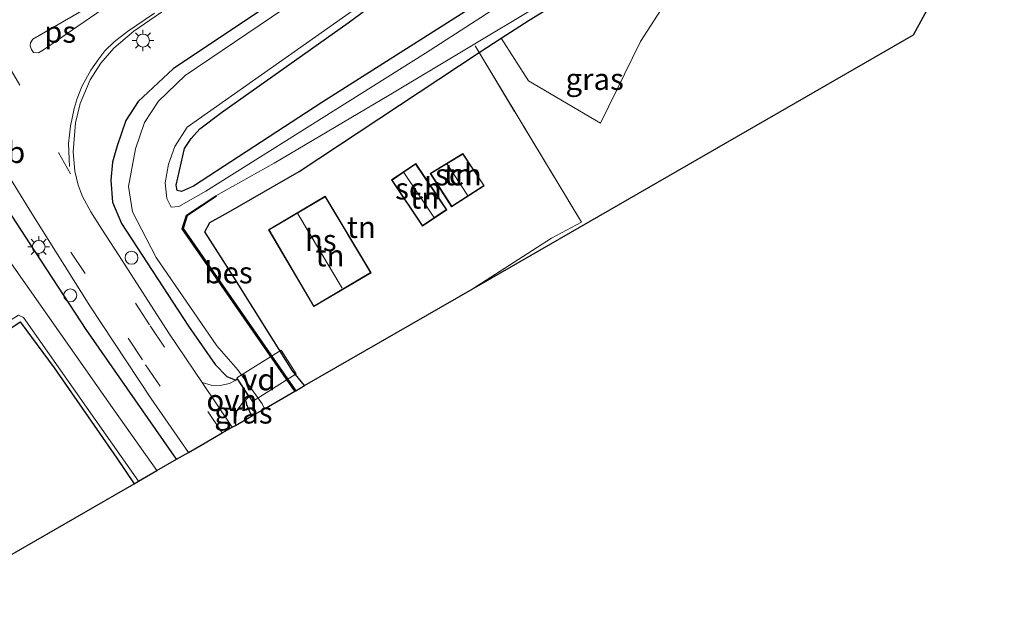
# Model space of a CAD drawing. Units: metres. Extents: x 120183 to 125705, y 500000 to 506250.
# Drawn here: x 121944 to 122058, y 500604 to 500673 of the extents above; entities that cross this region are included whole.
import ezdxf
from ezdxf.enums import TextEntityAlignment as Align

# ---------------------------------------------------------------- set-up
doc = ezdxf.new("R2010")
doc.units = ezdxf.units.M
doc.linetypes.add('IE-TERREINAFSCHEIDING', pattern=[10, 8, -2])
doc.linetypes.add('VW-3-9_STREEP', pattern=[12, 3, -9])
doc.layers.get('0').update_dxf_attribs({"lineweight": 25})
for name, color, linetype, lineweight in [('B-ME-AL-OVERIG-GV-B7', 7, 'BV-GELEIDERAIL', 18), ('B-ME-GR-BOOM-GV-B6', 93, 'Continuous', 18), ('B-ME-IE-GRASLAND-GV-B6', 93, 'Continuous', 18), ('B-ME-IE-GRONDWERKLIJN-GROND_INGERICHT-GV-B6', 253, 'Continuous', 18), ('B-ME-IE-INRICHTINGSELEMENT-S-B1', 253, 'Continuous', 18), ('B-ME-IE-MEUBILAIR_WEGMEUBILAIR-LICHTMAST-S-B1', 8, 'Continuous', 18), ('B-ME-IE-TERREINAFSCHEIDING-DOORGANG-L-B1', 8, 'IE-TERREINAFSCHEIDING-KUNSTMATIG-OPEN', 18), ('B-ME-IE-TERREINAFSCHEIDING-RASTERHEKWERK-L-B1', 8, 'IE-TERREINAFSCHEIDING', 18), ('B-ME-KG-KADASTRAAL-DAKRAND-L-B1', 13, 'Continuous', 18), ('B-ME-KG-KADASTRAAL-NOKLIJN-L-B1', 13, 'Continuous', 18), ('B-ME-OG-BEBOUWING-GV-B6', 173, 'Continuous', 18), ('B-ME-OG-WATER-GV-B6', 153, 'Continuous', 18), ('B-ME-VH-VERH_SOORT-BITUMEN-GV-B6', 8, 'IE-TERREINAFSCHEIDING-NATUURLIJK-HOUTWAL', 18), ('B-ME-VH-VERH_SOORT-ONVERHARD-GV-B6', 8, 'Continuous', 18), ('B-ME-VW-MARKERING-39STREEP-015-L-B1', 255, 'VW-3-9_STREEP', 18), ('B-ME-VW-MARKERING-STREEP-015-L-B1', 7, 'Continuous', 18), ('B-ME-VW-MARKERING-VLAKMARK-GV-B6', 7, 'Continuous', 18), ('B-ME-VW-MEUBILAIR_WEGMEUBILAIR-VERKEERSBORD-S-B1', 8, 'Continuous', 18)]:
    doc.layers.add(name, color=color, linetype=linetype, lineweight=lineweight)
for name, color, linetype in [('B-ME-GW-INSTEEKWATERGANG-L-B1', 10, 'Continuous'), ('B-ME-KG-KADASTRAAL-OPNAMEDTMGRENS-L-B1', 10, 'Continuous'), ('B-ME-OB-BESCHOEIING-GV-B6', 10, 'Continuous')]:
    doc.layers.add(name, color=color, linetype=linetype)
doc.styles.add('NLCS-ISO', font='NLCS-ISO.TTF')
doc.linetypes.add('BV-GELEIDERAIL', pattern='A,10,-3,[108,NLCS.SHX,S=1,R=0,X=0,Y=0],-3', length=16)
doc.linetypes.add('IE-TERREINAFSCHEIDING-KUNSTMATIG-OPEN', pattern='A,7,-1.5,[67,NLCS.SHX,S=0.75,R=0,X=0,Y=0],-1.5', length=10)
doc.linetypes.add('IE-TERREINAFSCHEIDING-NATUURLIJK-HOUTWAL', pattern='A,7,-1.5,[67,NLCS.SHX,S=0.75,R=45,X=0,Y=0],-1.5,7,-1.5,[70,NLCS.SHX,S=0.75,R=0,X=0,Y=0],-1.5', length=20)

# ---------------------------------------------------------------- blocks, each defined once
blk = doc.blocks.new('lantaarnpaal')
for p, q in [((0, 0.75), (0, 1.25)), ((-0.75, 0), (-1.25, 0)), ((-0.88, 0.88), (-0.53, 0.53)), ((0.53, 0.53), (0.88, 0.88)), ((0.75, 0), (1.25, 0)), ((-0.53, -0.53), (-0.88, -0.88)), ((0, -0.75), (0, -1.25)), ((0.53, -0.53), (0.88, -0.88))]:
    blk.add_line(p, q)
blk.add_circle((0, 0), 0.75)
blk = doc.blocks.new('dtb')
blk.add_circle((0, 0), 0.75)

msp = doc.modelspace()

# ---------------------------------------------------------------- linework, layer by layer
at = {"layer": 'B-ME-AL-OVERIG-GV-B7'}
msp.add_polyline3d([(121968.717, 500631.127, -3.492), (121973.867, 500634.338, -3.435), (121975.576, 500631.595, -3.558), (121970.531, 500628.377, -3.558), (121970.139, 500628.952, -3.558), (121968.717, 500631.127, -3.492)], dxfattribs=at)
at = {"layer": 'B-ME-GR-BOOM-GV-B6'}
msp.add_polyline3d([(121999.381, 500670.524, -4.171), (122002.615, 500672.594, -4.083), (122012.495, 500678.735, -4.09), (122035.569, 500693.366, -4.078), (122043.111, 500697.656, -4.035), (122043.926, 500696.327, -3.876), (122034.794, 500688.51, -3.91), (122025.304, 500682.258, -3.988), (122020.674, 500678.13, -3.973), (122015.548, 500670.119, -3.925), (122010.878, 500660.654, -4.09), (122002.544, 500665.553, -4.135), (121999.381, 500670.524, -4.171)], dxfattribs=at)
at = {"layer": 'B-ME-GW-INSTEEKWATERGANG-L-B1'}
msp.add_line((121976.574, 500630.23, -3.907), (121975.163, 500631.923, -3.559), dxfattribs=at)
for points in [[(122011.801, 500735.473, -3.868), (122011.218, 500730.325, -3.817), (122010.611, 500726.32, -3.745), (122009.368, 500720.47, -3.745), (122008.024, 500716.005, -3.745), (122006.194, 500710.685, -3.742), (122004.036, 500706.188, -3.796), (122000.842, 500700.394, -3.799), (121996.86, 500695.172, -3.799), (121993.479, 500691.264, -3.763), (121987.614, 500685.615, -3.745), (121973.79, 500675.298, -3.592), (121961.327, 500666.979, -3.637), (121957.256, 500663.163, -3.559), (121955.842, 500660.981, -3.559), (121954.806, 500658.013, -3.517), (121954.284, 500656.151, -3.517), (121954.082, 500654.061, -3.517), (121954.294, 500651.499, -3.523), (121955.324, 500649.005, -3.526), (121963.116, 500637.115, -3.55), (121966.176, 500632.685, -3.544), (121967.532, 500631.261, -3.544), (121968.605, 500630.853, -3.508)], [(122039.348, 500700.892, -4.021), (122017.749, 500687.733, -4.014), (122000.661, 500677.092, -3.964), (121978.56, 500663.056, -4), (121963.666, 500653.344, -3.973), (121962.273, 500652.74, -3.823), (121961.771, 500652.856, -3.823), (121961.673, 500653.471, -3.823), (121962.63, 500657.718, -3.838), (121963.404, 500658.867, -3.919), (121964.425, 500659.991, -3.919), (121966.908, 500661.891, -3.919), (121981.604, 500672.288, -3.937), (121988.64, 500677.53, -3.946), (121996.61, 500684.397, -3.943), (122001.957, 500690.417, -3.943), (122004.788, 500694.447, -3.982), (122009.988, 500702.711, -3.979), (122012.782, 500708.755, -3.991), (122015.682, 500717.314, -3.973), (122017.338, 500724.53, -3.973), (122018.268, 500734.918, -4.009)], [(121996.803, 500668.874, -4.033), (121999.381, 500670.524, -4.171), (122002.615, 500672.594, -4.083), (122012.495, 500678.735, -4.09), (122035.569, 500693.366, -4.078)], [(121961.712, 500621.673, -3.229), (121951.24, 500636.709, -3.136), (121944.744, 500646.674, -2.962), (121941.626, 500651.403, -2.845), (121939.558, 500653.579, -2.839), (121937.02, 500655.12, -2.638), (121931.67, 500656.057, -2.587), (121928.408, 500656.83, -2.587), (121926.311, 500658.151, -2.587), (121924.387, 500659.882, -2.686), (121922.852, 500661.873, -2.725), (121914.473, 500678.972, -2.968), (121913.364, 500680.808, -2.951)], [(121975.163, 500631.923, -3.559), (121968.345, 500642.789, -3.729), (121965.001, 500648.043, -3.57), (121965.586, 500649.142, -3.75), (121967.746, 500650.354, -3.555), (121975.922, 500655.038, -3.804), (121996.803, 500668.874, -4.033)], [(121899.995, 500610.032, -3.994), (121910.877, 500616.836, -3.832), (121934.676, 500631.717, -3.91), (121943.57, 500637.626, -3.91)], [(121943.57, 500637.626, -3.91), (121947.503, 500632.279, -3.91), (121954.794, 500621.818, -3.985), (121956.792, 500618.839, -4.018)], [(121969.693, 500628.527, -3.526), (121969.843, 500628.011, -3.517), (121970.396, 500626.673, -3.478)]]:
    msp.add_polyline3d(points, dxfattribs=at)
at = {"layer": 'B-ME-IE-GRASLAND-GV-B6'}
for points in [[(122009.975, 500681.297, -4.6), (121990.596, 500668.761, -4.6), (121965.091, 500652.762, -4.6), (121961.978, 500650.983, -4.6), (121961.087, 500650.898, -4.6), (121960.577, 500651.904, -4.6), (121960.399, 500653.725, -4.6), (121960.766, 500655.887, -4.6), (121961.505, 500657.952, -4.6), (121962.948, 500660.208, -4.6), (121965.319, 500661.844, -4.6), (121987.209, 500677.322, -4.6)], [(122012.495, 500678.735, -4.09), (122002.615, 500672.594, -4.083), (121999.381, 500670.524, -4.171), (121996.803, 500668.874, -4.033), (121975.922, 500655.038, -3.804), (121967.746, 500650.354, -3.555), (121965.586, 500649.142, -3.75), (121965.001, 500648.043, -3.57), (121968.345, 500642.789, -3.729), (121975.163, 500631.923, -3.559), (121976.574, 500630.23, -3.907), (121975.532, 500629.63, -4.104)], [(121968.605, 500630.853, -3.508), (121967.85, 500630.446, -3.403), (121966.788, 500630.249, -3.298), (121965.725, 500630.281, -3.214), (121964.7, 500630.562, -3.169), (121960.837, 500636.316, -3.184), (121955.044, 500645.262, -3.1), (121952.955, 500648.494, -3.025), (121951.753, 500650.387, -2.998), (121950.795, 500652.169, -2.998), (121950.286, 500653.465, -2.95), (121949.92, 500655.078, -2.95), (121949.73, 500657.351, -2.92), (121950.005, 500660.693, -2.887), (121950.548, 500662.947, -2.839), (121951.698, 500665.677, -2.827), (121952.929, 500667.603, -2.842), (121954.447, 500669.353, -2.83), (121956.77, 500671.314, -2.794), (121965.05, 500677.068, -2.755)], [(121988.64, 500677.53, -3.946), (121981.604, 500672.288, -3.937), (121966.908, 500661.891, -3.919), (121964.425, 500659.991, -3.919), (121963.404, 500658.867, -3.919), (121962.63, 500657.718, -3.838), (121961.673, 500653.471, -3.823), (121961.771, 500652.856, -3.823), (121962.273, 500652.74, -3.823), (121963.666, 500653.344, -3.973), (121978.56, 500663.056, -4), (122000.661, 500677.092, -3.964)], [(121973.79, 500675.298, -3.592), (121961.327, 500666.979, -3.637), (121957.256, 500663.163, -3.559), (121955.842, 500660.981, -3.559), (121954.806, 500658.013, -3.517), (121954.284, 500656.151, -3.517), (121954.082, 500654.061, -3.517), (121954.294, 500651.499, -3.523), (121955.324, 500649.005, -3.526), (121963.116, 500637.115, -3.55), (121966.176, 500632.685, -3.544), (121967.532, 500631.261, -3.544), (121968.605, 500630.853, -3.508)], [(121970.396, 500626.673, -3.478), (121969.843, 500628.011, -3.517), (121969.693, 500628.527, -3.526), (121970.11, 500628.919, -3.559), (121968.746, 500631.003, -3.507), (121968.605, 500630.853, -3.508), (121967.532, 500631.261, -3.544), (121966.176, 500632.685, -3.544), (121963.116, 500637.115, -3.55), (121955.324, 500649.005, -3.526), (121954.294, 500651.499, -3.523), (121954.082, 500654.061, -3.517), (121954.284, 500656.151, -3.517), (121954.806, 500658.013, -3.517), (121955.842, 500660.981, -3.559), (121957.256, 500663.163, -3.559), (121961.327, 500666.979, -3.637), (121973.79, 500675.298, -3.592)], [(121975.603, 500674.874, -4.6), (121962.708, 500666.181, -4.6), (121959.614, 500663.214, -4.6), (121957.978, 500660.719, -4.6), (121956.955, 500657.668, -4.6), (121956.158, 500653.314, -4.6), (121956.609, 500650.381, -4.6), (121959.362, 500645.082, -4.6), (121966.397, 500634.827, -4.6), (121968.836, 500632.054, -4.6), (121971.661, 500628.115, -4.6), (121971.901, 500627.539, -4.6), (121970.396, 500626.673, -3.478)], [(121975.532, 500629.63, -4.104), (121962.47, 500648.426, -4.107), (121962.95, 500649.923, -4.122), (121966.322, 500652.165, -4.122), (121966.267, 500652.248, -4.611), (121973.026, 500656.015, -4.6), (121986.369, 500663.91, -4.6), (122003.92, 500674.432, -4.6)], [(121939.748, 500658.548, -2.554), (121944.918, 500650.171, -2.71), (121951.642, 500639.453, -2.935), (121958.712, 500628.774, -3.004), (121963.109, 500622.477, -3.103), (121961.712, 500621.673, -3.229)], [(121941.626, 500651.403, -2.845), (121944.744, 500646.674, -2.962), (121951.24, 500636.709, -3.136), (121961.712, 500621.673, -3.229), (121959.43, 500620.359, -4.637)], [(121961.712, 500621.673, -3.229), (121951.24, 500636.709, -3.136), (121944.744, 500646.674, -2.962), (121941.626, 500651.403, -2.845)], [(121959.43, 500620.359, -4.637), (121954.535, 500627.263, -4.637), (121940.18, 500647.706, -4.637)], [(121898.666, 500610.656, -4.637), (121943.368, 500638.385, -4.637), (121943.955, 500638.13, -4.637), (121957.295, 500619.129, -4.637), (121956.792, 500618.839, -4.018), (121954.794, 500621.818, -3.985), (121947.503, 500632.279, -3.91), (121943.57, 500637.626, -3.91), (121934.676, 500631.717, -3.91), (121910.877, 500616.836, -3.832), (121899.995, 500610.032, -3.994), (121898.666, 500610.656, -4.637)], [(121968.546, 500625.607, -3.307), (121968.55, 500626.244, -3.304), (121968.69, 500627.336, -3.394), (121969.453, 500628.301, -3.517), (121969.693, 500628.527, -3.526), (121969.843, 500628.011, -3.517), (121970.396, 500626.673, -3.478), (121968.546, 500625.607, -3.307)]]:
    msp.add_polyline3d(points, dxfattribs=at)
at = {"layer": 'B-ME-IE-GRONDWERKLIJN-GROND_INGERICHT-GV-B6'}
for points in [[(121996.001, 500641.416, -3.757), (122005.221, 500647.317, -3.775), (122008.68, 500649.166, -3.718), (121996.803, 500668.874, -4.033), (121999.381, 500670.524, -4.171), (122002.544, 500665.553, -4.135), (122010.878, 500660.654, -4.09), (122015.548, 500670.119, -3.925), (122020.674, 500678.13, -3.973), (122025.304, 500682.258, -3.988), (122034.794, 500688.51, -3.91), (122043.926, 500696.327, -3.876), (122043.111, 500697.656, -4.035), (122047.924, 500700.428, -4.074), (122049.419, 500701.196, -4.059), (122050.051, 500701.055, -4.11), (122054.926, 500694.356, -4.149), (122057.73, 500690.429, -4.17), (122057.662, 500690.083, -4.102), (122047.21, 500670.904, -3.769), (121996.001, 500641.416, -3.757)], [(122000.661, 500677.092, -3.964), (121978.56, 500663.056, -4), (121963.666, 500653.344, -3.973), (121962.273, 500652.74, -3.823), (121961.771, 500652.856, -3.823), (121961.673, 500653.471, -3.823), (121962.63, 500657.718, -3.838), (121963.404, 500658.867, -3.919), (121964.425, 500659.991, -3.919), (121966.908, 500661.891, -3.919), (121981.604, 500672.288, -3.937), (121988.64, 500677.53, -3.946)], [(121996.803, 500668.874, -4.033), (122008.68, 500649.166, -3.718), (122005.221, 500647.317, -3.775), (121996.001, 500641.416, -3.757), (121976.574, 500630.23, -3.907), (121975.163, 500631.923, -3.559), (121968.345, 500642.789, -3.729), (121965.001, 500648.043, -3.57), (121965.586, 500649.142, -3.75), (121967.746, 500650.354, -3.555), (121975.922, 500655.038, -3.804), (121996.803, 500668.874, -4.033)], [(121994.938, 500657.139, -3.708), (121991.131, 500654.822, -3.708), (121993.622, 500650.973, -3.708), (121997.411, 500653.408, -3.708), (121994.938, 500657.139, -3.708)], [(121993.059, 500650.616, -3.705), (121989.45, 500655.974, -3.705), (121986.659, 500654.08, -3.705), (121990.242, 500648.705, -3.705), (121993.059, 500650.616, -3.705)], [(121984.294, 500643.318, -3.468), (121978.95, 500652.194, -3.468), (121972.397, 500648.289, -3.468), (121977.634, 500639.379, -3.468), (121984.294, 500643.318, -3.468)], [(121899.995, 500610.032, -3.994), (121910.877, 500616.836, -3.832), (121934.676, 500631.717, -3.91), (121943.57, 500637.626, -3.91), (121947.503, 500632.279, -3.91), (121954.794, 500621.818, -3.985), (121956.792, 500618.839, -4.018), (121933.942, 500605.682, -3.88), (121919.56, 500604.655, -3.919), (121912.52, 500604.152, -3.85), (121899.995, 500610.032, -3.994)]]:
    msp.add_polyline3d(points, dxfattribs=at)
at = {"layer": 'B-ME-IE-TERREINAFSCHEIDING-DOORGANG-L-B1'}
msp.add_line((122008.68, 500649.166, -3.718), (122005.221, 500647.317, -3.775), dxfattribs=at)
at = {"layer": 'B-ME-IE-TERREINAFSCHEIDING-RASTERHEKWERK-L-B1'}
msp.add_line((122005.221, 500647.317, -3.775), (121996.001, 500641.416, -3.757), dxfattribs=at)
msp.add_polyline3d([(121996.356, 500669.616, -4.201), (121996.803, 500668.874, -4.033), (122008.68, 500649.166, -3.718)], dxfattribs=at)
at = {"layer": 'B-ME-KG-KADASTRAAL-DAKRAND-L-B1'}
for points in [[(121993.637, 500651.042, -1.941), (121997.341, 500653.423, -1.941), (121994.923, 500657.071, -1.941), (121991.201, 500654.806, -1.941), (121993.637, 500651.042, -1.941)], [(121990.256, 500648.775, -1.872), (121992.99, 500650.629, -1.875), (121989.437, 500655.905, -1.875), (121986.728, 500654.066, -1.872), (121990.256, 500648.775, -1.872)], [(121977.652, 500639.448, -0.567), (121984.225, 500643.335, -0.525), (121978.933, 500652.125, -0.525), (121972.465, 500648.271, -0.564), (121977.652, 500639.448, -0.567)]]:
    msp.add_polyline3d(points, dxfattribs=at)
at = {"layer": 'B-ME-KG-KADASTRAAL-NOKLIJN-L-B1'}
for p, q in [((121993.095, 500655.904, -1.047), (121995.448, 500652.303, -1.047)), ((121991.553, 500649.756, -1.01), (121988.08, 500654.942, -1.01)), ((121975.779, 500650.147, 4.557), (121980.931, 500641.511, 4.623))]:
    msp.add_line(p, q, dxfattribs=at)
at = {"layer": 'B-ME-KG-KADASTRAAL-OPNAMEDTMGRENS-L-B1'}
msp.add_polyline3d([(121933.942, 500605.682, -3.88), (121956.792, 500618.839, -4.018), (121957.295, 500619.129, -4.637), (121959.43, 500620.359, -4.637), (121961.712, 500621.673, -3.229), (121963.109, 500622.477, -3.103), (121964.553, 500623.308, -3.036), (121967.012, 500624.724, -3.09), (121968.172, 500625.392, -3.214), (121968.546, 500625.607, -3.307), (121970.396, 500626.673, -3.478), (121971.901, 500627.539, -4.6), (121975.45, 500629.573, -4.611), (121975.532, 500629.63, -4.104), (121976.574, 500630.23, -3.907), (121996.001, 500641.416, -3.757), (122047.21, 500670.904, -3.769), (122057.662, 500690.083, -4.102)], dxfattribs=at)
at = {"layer": 'B-ME-OB-BESCHOEIING-GV-B6'}
msp.add_polyline3d([(121975.45, 500629.573, -4.611), (121962.36, 500648.409, -4.611), (121962.865, 500649.987, -4.611), (121966.267, 500652.248, -4.611), (121966.322, 500652.165, -4.122), (121962.95, 500649.923, -4.122), (121962.47, 500648.426, -4.107), (121975.532, 500629.63, -4.104), (121975.45, 500629.573, -4.611)], dxfattribs=at)
at = {"layer": 'B-ME-OG-BEBOUWING-GV-B6'}
for points in [[(121994.938, 500657.139, -3.708), (121997.411, 500653.408, -3.708), (121993.622, 500650.973, -3.708), (121991.131, 500654.822, -3.708), (121994.938, 500657.139, -3.708)], [(121989.45, 500655.974, -3.705), (121993.059, 500650.616, -3.705), (121990.242, 500648.705, -3.705), (121986.659, 500654.08, -3.705), (121989.45, 500655.974, -3.705)], [(121978.95, 500652.194, -3.468), (121984.294, 500643.318, -3.468), (121977.634, 500639.379, -3.468), (121972.397, 500648.289, -3.468), (121978.95, 500652.194, -3.468)]]:
    msp.add_polyline3d(points, dxfattribs=at)
at = {"layer": 'B-ME-OG-WATER-GV-B6'}
for points in [[(121987.209, 500677.322, -4.6), (121965.319, 500661.844, -4.6), (121962.948, 500660.208, -4.6), (121961.505, 500657.952, -4.6), (121960.766, 500655.887, -4.6), (121960.399, 500653.725, -4.6), (121960.577, 500651.904, -4.6), (121961.087, 500650.898, -4.6), (121961.978, 500650.983, -4.6), (121965.091, 500652.762, -4.6), (121990.596, 500668.761, -4.6), (122009.975, 500681.297, -4.6)], [(121971.901, 500627.539, -4.6), (121971.661, 500628.115, -4.6), (121968.836, 500632.054, -4.6), (121966.397, 500634.827, -4.6), (121959.362, 500645.082, -4.6), (121956.609, 500650.381, -4.6), (121956.158, 500653.314, -4.6), (121956.955, 500657.668, -4.6), (121957.978, 500660.719, -4.6), (121959.614, 500663.214, -4.6), (121962.708, 500666.181, -4.6), (121975.603, 500674.874, -4.6)], [(122003.92, 500674.432, -4.6), (121986.369, 500663.91, -4.6), (121973.026, 500656.015, -4.6), (121966.267, 500652.248, -4.611), (121962.865, 500649.987, -4.611), (121962.36, 500648.409, -4.611), (121975.45, 500629.573, -4.611), (121971.901, 500627.539, -4.6)], [(121940.18, 500647.706, -4.637), (121954.535, 500627.263, -4.637), (121959.43, 500620.359, -4.637), (121957.295, 500619.129, -4.637), (121943.955, 500638.13, -4.637), (121943.368, 500638.385, -4.637)]]:
    msp.add_polyline3d(points, dxfattribs=at)
at = {"layer": 'B-ME-VH-VERH_SOORT-BITUMEN-GV-B6'}
msp.add_polyline3d([(121965.05, 500677.068, -2.755), (121956.77, 500671.314, -2.794), (121954.447, 500669.353, -2.83), (121952.929, 500667.603, -2.842), (121951.698, 500665.677, -2.827), (121950.548, 500662.947, -2.839), (121950.005, 500660.693, -2.887), (121949.73, 500657.351, -2.92), (121949.92, 500655.078, -2.95), (121950.286, 500653.465, -2.95), (121950.795, 500652.169, -2.998), (121951.753, 500650.387, -2.998), (121952.955, 500648.494, -3.025), (121955.044, 500645.262, -3.1), (121960.837, 500636.316, -3.184), (121964.7, 500630.562, -3.169), (121968.172, 500625.392, -3.214), (121967.012, 500624.724, -3.09), (121964.553, 500623.308, -3.036), (121963.109, 500622.477, -3.103), (121958.712, 500628.774, -3.004), (121951.642, 500639.453, -2.935), (121944.918, 500650.171, -2.71), (121939.748, 500658.548, -2.554)], dxfattribs=at)
at = {"layer": 'B-ME-VH-VERH_SOORT-ONVERHARD-GV-B6'}
msp.add_polyline3d([(121968.172, 500625.392, -3.214), (121964.7, 500630.562, -3.169), (121965.725, 500630.281, -3.214), (121966.788, 500630.249, -3.298), (121967.85, 500630.446, -3.403), (121968.605, 500630.853, -3.508), (121968.746, 500631.003, -3.507), (121970.11, 500628.919, -3.559), (121969.693, 500628.527, -3.526), (121969.453, 500628.301, -3.517), (121968.69, 500627.336, -3.394), (121968.55, 500626.244, -3.304), (121968.546, 500625.607, -3.307), (121968.172, 500625.392, -3.214)], dxfattribs=at)
at = {"layer": 'B-ME-VW-MARKERING-39STREEP-015-L-B1'}
msp.add_line((121942.045, 500667.675, -2.615), (121949.43, 500654.765, -2.905), dxfattribs=at)
for points in [[(121967.012, 500624.724, -3.09), (121958.583, 500637.255, -3.117), (121952.131, 500647.193, -2.88)], [(121949.458, 500645.707, -2.847), (121958.128, 500632.634, -2.985), (121964.553, 500623.308, -3.036)]]:
    msp.add_polyline3d(points, dxfattribs=at)
at = {"layer": 'B-ME-VW-MARKERING-STREEP-015-L-B1'}
msp.add_polyline3d([(121959.168, 500673.432, -2.728), (121956.025, 500671.295, -2.74), (121954.465, 500670.11, -2.75), (121953.385, 500669.035, -2.755), (121952.685, 500668.12, -2.76), (121951.775, 500666.82, -2.79), (121950.77, 500664.98, -2.825), (121950.175, 500663.535, -2.845), (121949.83, 500662.37, -2.855), (121949.405, 500660.325, -2.87), (121949.19, 500658.29, -2.88), (121949.305, 500655.65, -2.9)], dxfattribs=at)
at = {"layer": 'B-ME-VW-MARKERING-VLAKMARK-GV-B6'}
msp.add_polyline3d([(121946.27, 500669.185, -2.691), (121945.686, 500668.815, -2.691), (121945.134, 500668.865, -2.691), (121944.873, 500669.201, -2.691), (121944.751, 500669.612, -2.691), (121944.758, 500669.978, -2.691), (121945.042, 500670.397, -2.691), (121953.404, 500675.284, -2.754), (121963.879, 500681.253, -2.755), (121950.244, 500671.919, -2.691), (121946.27, 500669.185, -2.691)], dxfattribs=at)

# ---------------------------------------------------------------- block references
at = {"layer": 'B-ME-IE-INRICHTINGSELEMENT-S-B1', "rotation": 90}
for p in [(121956.489, 500645.053, -3.138), (121949.383, 500640.679, -2.886)]:
    msp.add_blockref('dtb', p, dxfattribs=at)
at = {"layer": 'B-ME-IE-MEUBILAIR_WEGMEUBILAIR-LICHTMAST-S-B1', "rotation": 90}
for p in [(121957.817, 500670.243, -2.752), (121945.721, 500646.306, -2.851)]:
    msp.add_blockref('lantaarnpaal', p, dxfattribs=at)

# ---------------------------------------------------------------- texts
at = {"layer": 'B-ME-AL-OVERIG-GV-B7', "ltscale": 0.2, "style": 'NLCS-ISO'}
msp.add_text('vd', height=2.5, dxfattribs=at).set_placement((121971.2578, 500630.9193), align=Align.MIDDLE_CENTER)
at = {"layer": 'B-ME-IE-GRASLAND-GV-B6', "ltscale": 0.2, "style": 'NLCS-ISO'}
for p in [(122010.215, 500665.766), (121969.471, 500627.067)]:
    msp.add_text('gras', height=2.5, dxfattribs=at).set_placement(p, align=Align.MIDDLE_CENTER)
at = {"layer": 'B-ME-IE-GRONDWERKLIJN-GROND_INGERICHT-GV-B6', "ltscale": 0.2, "style": 'NLCS-ISO'}
for p in [(121994.408, 500654.6962), (121990.4938, 500651.9982), (121983.1537, 500648.5972), (121979.5138, 500645.2996)]:
    msp.add_text('tn', height=2.5, dxfattribs=at).set_placement(p, align=Align.MIDDLE_CENTER)
at = {"layer": 'B-ME-OB-BESCHOEIING-GV-B6', "ltscale": 0.2, "style": 'NLCS-ISO'}
msp.add_text('bes', height=2.5, dxfattribs=at).set_placement((121967.7407, 500643.326), align=Align.MIDDLE_CENTER)
at = {"layer": 'B-ME-OG-BEBOUWING-GV-B6', "ltscale": 0.2, "style": 'NLCS-ISO'}
for s, p in [('sch', (121994.408, 500654.6962)), ('sch', (121989.772, 500653.0698)), ('hs', (121978.445, 500647.0748))]:
    msp.add_text(s, height=2.5, dxfattribs=at).set_placement(p, align=Align.MIDDLE_CENTER)
at = {"layer": 'B-ME-VH-VERH_SOORT-ONVERHARD-GV-B6', "ltscale": 0.2, "style": 'NLCS-ISO'}
msp.add_text('ovh', height=2.5, dxfattribs=at).set_placement((121968.1286, 500628.508), align=Align.MIDDLE_CENTER)
at = {"layer": 'B-ME-VW-MARKERING-VLAKMARK-GV-B6', "ltscale": 0.2, "style": 'NLCS-ISO'}
msp.add_text('ps', height=2.5, dxfattribs=at).set_placement((121948.2101, 500671.2449), align=Align.MIDDLE_CENTER)
at = {"layer": 'B-ME-VW-MEUBILAIR_WEGMEUBILAIR-VERKEERSBORD-S-B1', "ltscale": 0.2, "style": 'NLCS-ISO'}
msp.add_text('vb', height=2.5, dxfattribs=at).set_placement((121940.273, 500655.253, -2.58), align=Align.BOTTOM_LEFT)

doc.saveas('drawing.dxf')
